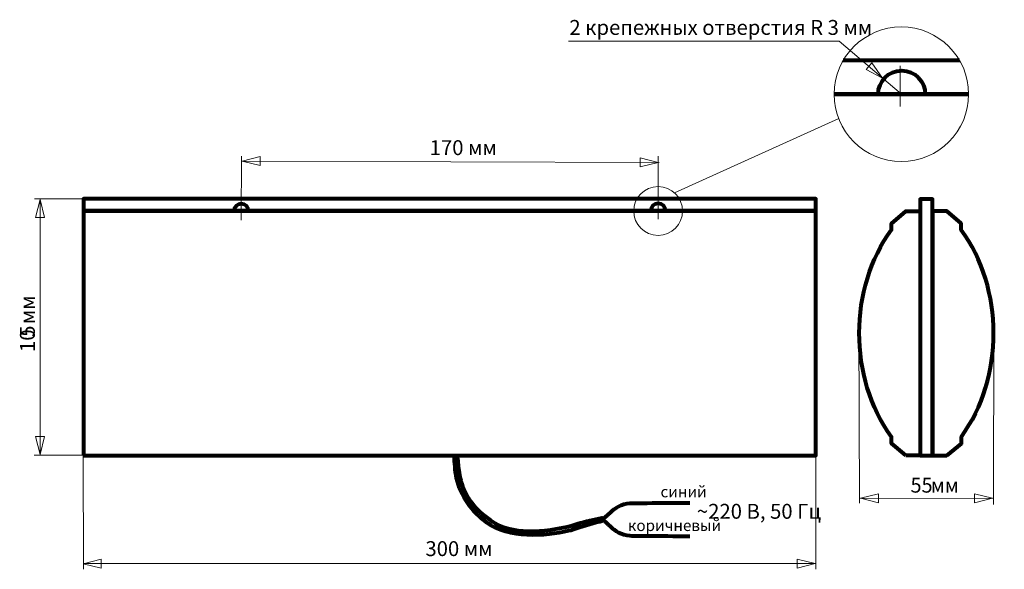
# Model space of a CAD drawing. Units: millimetres. Extents: x -153 to 250, y -93 to 132.
import ezdxf

# ---------------------------------------------------------------- set-up
doc = ezdxf.new("R2010")
doc.units = ezdxf.units.MM
doc.header["$MEASUREMENT"] = 0
doc.layers.add('layer 1', color=7, linetype='Continuous')
doc.styles.add('0', font='GOST_AU.TTF', dxfattribs={"height": 1})

msp = doc.modelspace()

# ---------------------------------------------------------------- linework, layer by layer
at = {"layer": 'layer 1', "color": 4, "lineweight": 80}
for points in [[(-127.34, 53.99), (172.67, 53.99), (172.67, 58.99), (-127.34, 58.99), (-127.34, 53.99)], [(215.42, -46.11), (220.42, -46.11), (220.42, 58.89), (215.42, 58.89), (215.42, -46.11)], [(-127.33, -46.01), (172.67, -46.01), (172.67, 53.99), (-127.33, 53.99), (-127.33, -46.01)]]:
    msp.add_lwpolyline(points, close=True, dxfattribs=at)
at = {"layer": 'layer 1', "color": 4, "lineweight": 20}
for centre, major_axis in [((207.68, 101.77), (0, 27.54)), ((108.04, 53.99), (0, 10))]:
    msp.add_ellipse(centre, major_axis=major_axis, ratio=1, dxfattribs=at)
for points, knots in [([(207.68, 101.77), (207.68, 101.77), (182.2, 123.41), (182.2, 123.41), (182.2, 123.41), (182.2, 123.41), (71.31, 123.51), (71.31, 123.51)], [0, 0, 0, 0, 0.333333, 0.333333, 0.333333, 0.333333, 1, 1, 1, 1]), ([(193.19, 111.85), (193.19, 111.85), (195.62, 114.62), (195.62, 114.62), (195.62, 114.62), (195.62, 114.62), (199.95, 108.38), (199.95, 108.38), (199.95, 108.38), (199.95, 108.38), (193.19, 111.85), (193.19, 111.85)], [0, 0, 0, 0, 0.25, 0.25, 0.25, 0.25, 0.5, 0.5, 0.5, 0.5, 1, 1, 1, 1]), ([(-54.9, 72.54), (-54.9, 72.54), (-54.9, 76.22), (-54.9, 76.22), (-54.9, 76.22), (-54.9, 76.22), (-62.27, 74.38), (-62.27, 74.38), (-62.27, 74.38), (-62.27, 74.38), (-54.9, 72.54), (-54.9, 72.54)], [0, 0, 0, 0, 0.25, 0.25, 0.25, 0.25, 0.5, 0.5, 0.5, 0.5, 1, 1, 1, 1]), ([(100.73, 72.04), (100.73, 72.04), (100.73, 75.73), (100.73, 75.73), (100.73, 75.73), (100.73, 75.73), (108.1, 73.88), (108.1, 73.88), (108.1, 73.88), (108.1, 73.88), (100.73, 72.04), (100.73, 72.04)], [0, 0, 0, 0, 0.25, 0.25, 0.25, 0.25, 0.5, 0.5, 0.5, 0.5, 1, 1, 1, 1]), ([(-146.91, 51.31), (-146.91, 51.31), (-143.23, 51.31), (-143.23, 51.31), (-143.23, 51.31), (-143.23, 51.31), (-145.07, 58.69), (-145.07, 58.69), (-145.07, 58.69), (-145.07, 58.69), (-146.91, 51.31), (-146.91, 51.31)], [0, 0, 0, 0, 0.25, 0.25, 0.25, 0.25, 0.5, 0.5, 0.5, 0.5, 1, 1, 1, 1]), ([(-143.25, -38.25), (-143.25, -38.25), (-146.93, -38.25), (-146.93, -38.25), (-146.93, -38.25), (-146.93, -38.25), (-145.09, -45.62), (-145.09, -45.62), (-145.09, -45.62), (-145.09, -45.62), (-143.25, -38.25), (-143.25, -38.25)], [0, 0, 0, 0, 0.25, 0.25, 0.25, 0.25, 0.5, 0.5, 0.5, 0.5, 1, 1, 1, 1]), ([(198.32, -61.68), (198.32, -61.68), (198.32, -65.37), (198.32, -65.37), (198.32, -65.37), (198.32, -65.37), (190.95, -63.52), (190.95, -63.52), (190.95, -63.52), (190.95, -63.52), (198.32, -61.68), (198.32, -61.68)], [0, 0, 0, 0, 0.25, 0.25, 0.25, 0.25, 0.5, 0.5, 0.5, 0.5, 1, 1, 1, 1]), ([(237.68, -61.69), (237.68, -61.69), (237.68, -65.37), (237.68, -65.37), (237.68, -65.37), (237.68, -65.37), (245.05, -63.53), (245.05, -63.53), (245.05, -63.53), (245.05, -63.53), (237.68, -61.69), (237.68, -61.69)], [0, 0, 0, 0, 0.25, 0.25, 0.25, 0.25, 0.5, 0.5, 0.5, 0.5, 1, 1, 1, 1]), ([(-120, -88.5), (-120, -88.5), (-120, -92.19), (-120, -92.19), (-120, -92.19), (-120, -92.19), (-127.37, -90.34), (-127.37, -90.34), (-127.37, -90.34), (-127.37, -90.34), (-120, -88.5), (-120, -88.5)], [0, 0, 0, 0, 0.25, 0.25, 0.25, 0.25, 0.5, 0.5, 0.5, 0.5, 1, 1, 1, 1]), ([(165.04, -88.42), (165.04, -88.42), (165.04, -92.11), (165.04, -92.11), (165.04, -92.11), (165.04, -92.11), (172.41, -90.27), (172.41, -90.27), (172.41, -90.27), (172.41, -90.27), (165.04, -88.42), (165.04, -88.42)], [0, 0, 0, 0, 0.25, 0.25, 0.25, 0.25, 0.5, 0.5, 0.5, 0.5, 1, 1, 1, 1])]:
    msp.add_open_spline(points, degree=3, knots=knots, dxfattribs=at)
at = {"layer": 'layer 1', "color": 4, "lineweight": 80}
for points in [[(231.53, 115.54), (231.53, 115.54), (183.82, 115.54), (183.82, 115.54)], [(235.22, 101.78), (235.22, 101.78), (180.14, 101.78), (180.14, 101.78)], [(180.14, 101.77), (180.14, 101.77), (235.22, 101.77), (235.22, 101.77)]]:
    msp.add_open_spline(points, degree=3, dxfattribs=at)
at = {"layer": 'layer 1', "color": 4, "lineweight": 20}
for points in [[(207.15, 113.43), (207.15, 113.43), (207.2, 96.77), (207.2, 96.77)], [(114.7, 61.46), (114.7, 61.46), (182, 91.8), (182, 91.8)], [(-62.73, 50.29), (-62.73, 50.29), (-62.57, 76.46), (-62.57, 76.46)], [(-62.16, 74.39), (-62.16, 74.39), (108.53, 73.88), (108.53, 73.88)], [(108.03, 50.66), (108.03, 50.66), (108.11, 76.46), (108.11, 76.46)], [(-127.34, 58.99), (-127.34, 58.99), (-147.35, 58.99), (-147.35, 58.99)], [(-145.09, -45.98), (-145.09, -45.98), (-145.09, 58.99), (-145.09, 58.99)], [(190.22, 6.65), (190.22, 6.65), (190.54, -65.58), (190.54, -65.58)], [(245.52, 6.86), (245.52, 6.86), (245.36, -66.13), (245.36, -66.13)], [(-127.55, -45.98), (-127.55, -45.98), (-147.55, -45.98), (-147.55, -45.98)], [(-127.46, -46.01), (-127.46, -46.01), (-127.31, -92.57), (-127.31, -92.57)], [(172.67, -92.61), (172.67, -92.61), (172.62, -46.01), (172.62, -46.01)], [(190.53, -63.5), (190.53, -63.5), (245.36, -63.62), (245.36, -63.62)], [(172.67, -90.26), (172.67, -90.26), (-127.35, -90.28), (-127.35, -90.28)]]:
    msp.add_open_spline(points, degree=3, dxfattribs=at)
at = {"layer": 'layer 1', "color": 4, "lineweight": 80}
for points, knots in [([(198.16, 101.77), (198.16, 107.1), (202.47, 111.41), (207.79, 111.41), (207.79, 111.41), (213.12, 111.41), (217.43, 107.1), (217.43, 101.77)], [0, 0, 0, 0, 0.333333, 0.333333, 0.333333, 0.333333, 1, 1, 1, 1]), ([(-59.71, 53.92), (-59.71, 55.58), (-61.05, 56.92), (-62.71, 56.92), (-62.71, 56.92), (-64.37, 56.92), (-65.71, 55.58), (-65.71, 53.92)], [0, 0, 0, 0, 0.333333, 0.333333, 0.333333, 0.333333, 1, 1, 1, 1]), ([(111.06, 54.07), (111.06, 55.73), (109.72, 57.07), (108.06, 57.07), (108.06, 57.07), (106.41, 57.07), (105.06, 55.73), (105.06, 54.07)], [0, 0, 0, 0, 0.333333, 0.333333, 0.333333, 0.333333, 1, 1, 1, 1]), ([(209.55, -46.11), (209.55, -46.11), (215.42, -46.11), (215.42, -46.11), (215.42, -46.11), (215.42, -46.11), (215.42, 53.89), (215.42, 53.89), (215.42, 53.89), (215.42, 53.89), (209.55, 53.89), (209.55, 53.89), (209.55, 53.89), (209.55, 53.89), (203.67, 48.89), (203.67, 48.89), (203.67, 48.89), (203.67, 48.89), (203.65, 46.29), (203.65, 46.29), (203.65, 46.29), (186.03, 22.44), (186.02, -14.21), (203.58, -38.37), (203.58, -38.37), (203.58, -38.37), (203.59, -41.13), (203.59, -41.13), (203.59, -41.13), (203.59, -41.13), (209.55, -46.11), (209.55, -46.11)], [0, 0, 0, 0, 0.111111, 0.111111, 0.111111, 0.111111, 0.222222, 0.222222, 0.222222, 0.222222, 0.333333, 0.333333, 0.333333, 0.333333, 0.444444, 0.444444, 0.444444, 0.444444, 0.555556, 0.555556, 0.555556, 0.555556, 0.666667, 0.666667, 0.666667, 0.666667, 0.777778, 0.777778, 0.777778, 0.777778, 1, 1, 1, 1]), ([(226.3, -46.11), (226.3, -46.11), (220.42, -46.11), (220.42, -46.11), (220.42, -46.11), (220.42, -46.11), (220.42, 53.89), (220.42, 53.89), (220.42, 53.89), (220.42, 53.89), (226.3, 53.89), (226.3, 53.89), (226.3, 53.89), (226.3, 53.89), (232.17, 48.89), (232.17, 48.89), (232.17, 48.89), (232.17, 48.89), (232.2, 46.29), (232.2, 46.29), (232.2, 46.29), (249.81, 22.44), (249.83, -14.21), (232.26, -38.37), (232.26, -38.37), (232.26, -38.37), (232.25, -41.13), (232.25, -41.13), (232.25, -41.13), (232.25, -41.13), (226.3, -46.11), (226.3, -46.11)], [0, 0, 0, 0, 0.111111, 0.111111, 0.111111, 0.111111, 0.222222, 0.222222, 0.222222, 0.222222, 0.333333, 0.333333, 0.333333, 0.333333, 0.444444, 0.444444, 0.444444, 0.444444, 0.555556, 0.555556, 0.555556, 0.555556, 0.666667, 0.666667, 0.666667, 0.666667, 0.777778, 0.777778, 0.777778, 0.777778, 1, 1, 1, 1]), ([(24.45, -46.01), (24.84, -49.02), (24.84, -52.05), (25.52, -55.36), (25.52, -55.36), (27.01, -62.57), (32.15, -69.35), (37.81, -73.49), (37.81, -73.49), (46.84, -80.1), (61.79, -79.18), (71.37, -76.93), (71.37, -76.93), (73.77, -76.37), (77.61, -74.86), (81.33, -73.83), (81.33, -73.83), (82.58, -73.49), (83.82, -73.2), (85, -72.96), (85, -72.96), (85, -72.96), (85, -71.56), (85, -71.56), (85, -71.56), (81.78, -72.12), (78.45, -72.97), (74.93, -74.04), (74.93, -74.04), (63.81, -77.43), (49.88, -78.62), (41.34, -73.79), (41.34, -73.79), (38.86, -72.38), (35.36, -69.6), (33.29, -67.34), (33.29, -67.34), (31.09, -64.94), (29.24, -62.03), (27.98, -58.62), (27.98, -58.62), (27.17, -56.42), (26.69, -54.67), (26.38, -52.21), (26.38, -52.21), (26.11, -50.06), (25.97, -48.03), (25.68, -46.01), (25.68, -46.01), (25.68, -46.01), (24.45, -46.01), (24.45, -46.01)], [0, 0, 0, 0, 0.071429, 0.071429, 0.071429, 0.071429, 0.142857, 0.142857, 0.142857, 0.142857, 0.214286, 0.214286, 0.214286, 0.214286, 0.285714, 0.285714, 0.285714, 0.285714, 0.357143, 0.357143, 0.357143, 0.357143, 0.428571, 0.428571, 0.428571, 0.428571, 0.5, 0.5, 0.5, 0.5, 0.571429, 0.571429, 0.571429, 0.571429, 0.642857, 0.642857, 0.642857, 0.642857, 0.714286, 0.714286, 0.714286, 0.714286, 0.785714, 0.785714, 0.785714, 0.785714, 0.857143, 0.857143, 0.857143, 0.857143, 1, 1, 1, 1]), ([(85.24, -72.21), (85.24, -72.21), (87.64, -70.2), (88.86, -69.04), (88.86, -69.04), (90.08, -67.88), (93.08, -65.68), (96.4, -65.58), (96.4, -65.58), (99.72, -65.47), (120.97, -65.4), (120.97, -65.4)], [0, 0, 0, 0, 0.25, 0.25, 0.25, 0.25, 0.5, 0.5, 0.5, 0.5, 1, 1, 1, 1]), ([(85.24, -72.21), (85.24, -72.21), (87.64, -74.22), (88.86, -75.38), (88.86, -75.38), (90.08, -76.54), (93.08, -78.74), (96.4, -78.84), (96.4, -78.84), (99.72, -78.95), (120.97, -79.02), (120.97, -79.02)], [0, 0, 0, 0, 0.25, 0.25, 0.25, 0.25, 0.5, 0.5, 0.5, 0.5, 1, 1, 1, 1])]:
    msp.add_open_spline(points, degree=3, knots=knots, dxfattribs=at)

# ---------------------------------------------------------------- texts
at = {"layer": 'layer 1', "color": 4, "style": '0'}
for s, height, p in [('2 крепежных отверстия R 3 мм  ', 6.096, (71.69, 126.04)), ('170 мм', 6.096, (14.48, 76.85)), ('синий', 4.572, (109.02, -63.16)), ('~220 В, 50 Гц', 6.096, (123.92, -71.94)), ('коричневый', 4.572, (95.67, -76.95)), ('300 мм', 6.096, (12.74, -87.21))]:
    msp.add_text(s, height=height, dxfattribs=at).set_placement(p)
for s, height, p in [(' мм', 6.106, (-147.22, 5.81)), ('10', 6.106, (-147.22, -3.71)), ('5', 6.11, (-147.22, 2.5))]:
    msp.add_text(s, height=height, rotation=90, dxfattribs=at).set_placement(p)
at = {"layer": 'layer 1', "color": 4, "style": '0', "width": 0.977676}
for s, p in [('55', (211.42, -61.24)), (' мм', (217.88, -61.24))]:
    msp.add_text(s, height=6.096, dxfattribs=at).set_placement(p)

doc.saveas('drawing.dxf')
